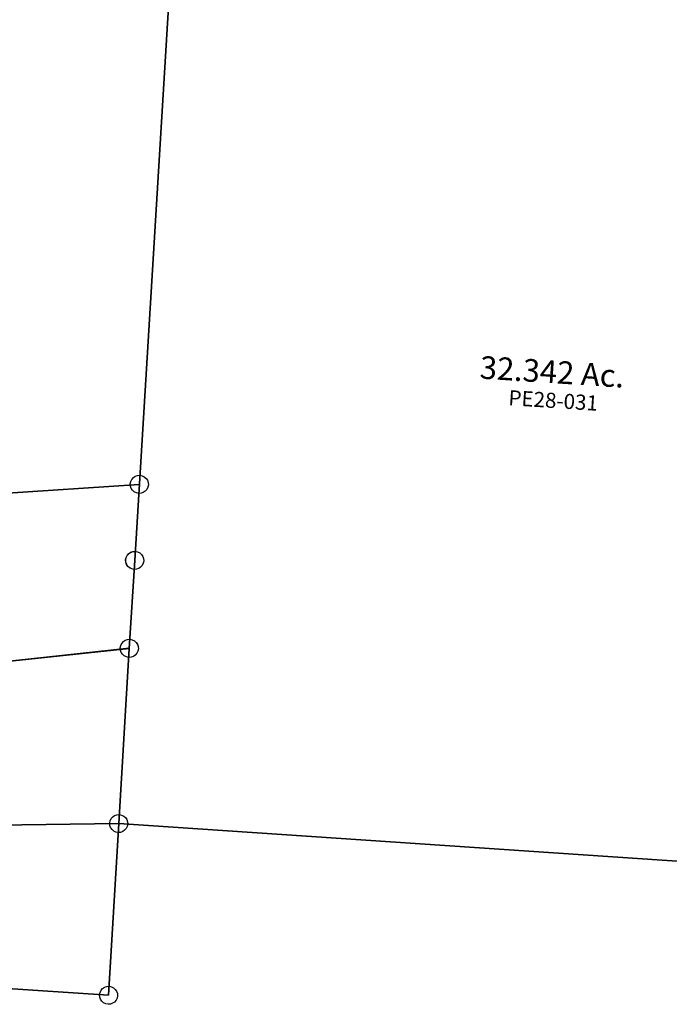
# Model space of a CAD drawing. Units: feet. Extents: x 1883269 to 1936273, y 526417 to 585960.
# Drawn here: x 1915917 to 1916777, y 542412 to 543715 of the extents above; entities that cross this region are included whole.
import ezdxf
from ezdxf.enums import TextEntityAlignment as Align

# ---------------------------------------------------------------- set-up
doc = ezdxf.new("R2010")
doc.units = ezdxf.units.FT
doc.header["$MEASUREMENT"] = 0
doc.layers.add('SURVEY', color=2, linetype='CONTINUOUS')
doc.styles.get("Standard").update_dxf_attribs({"font": 'romans.shx', "height": 40})

# ---------------------------------------------------------------- blocks, each defined once
blk = doc.blocks.new('PPEA$C0202136F')
at = {"layer": 'SURVEY', "color": 2}
for p, q in [((2902.1, 2142.2), (2903.2, 1502.1)), ((2894.8, 1510.6), (2897.2, 1512.5)), ((2897.2, 1512.5), (2900.1, 1513.7)), ((2900.1, 1513.7), (2903.2, 1514.2)), ((2903.2, 1514.2), (2906.3, 1513.7)), ((2906.3, 1513.7), (2909.2, 1512.5)), ((2909.2, 1512.5), (2911.6, 1510.6)), ((2260.2, 1419.2), (2903.2, 1502.2)), ((2903.2, 1502.2), (2260.2, 1419.2)), ((2891.2, 1502.2), (2891.7, 1505.3)), ((2891.7, 1499), (2891.2, 1502.2)), ((2891.7, 1505.3), (2892.9, 1508.2)), ((2892.9, 1496.2), (2891.7, 1499)), ((2892.9, 1508.2), (2894.8, 1510.6)), ((2903.2, 1502.2), (2903.4, 1401.3)), ((2911.6, 1510.6), (2913.5, 1508.2)), ((2913.5, 1508.2), (2914.7, 1505.3)), ((2914.7, 1499), (2913.5, 1496.2)), ((2914.7, 1505.3), (2915.2, 1502.2)), ((2915.2, 1502.2), (2914.7, 1499)), ((2894.8, 1493.8), (2892.9, 1496.2)), ((2897.2, 1491.8), (2894.8, 1493.8)), ((2900.1, 1490.6), (2897.2, 1491.8)), ((2903.2, 1490.2), (2900.1, 1490.6)), ((2906.3, 1490.6), (2903.2, 1490.2)), ((2909.2, 1491.8), (2906.3, 1490.6)), ((2911.6, 1493.8), (2909.2, 1491.8)), ((2913.5, 1496.2), (2911.6, 1493.8)), ((2893.1, 1407.3), (2895, 1409.7)), ((2895, 1409.7), (2897.4, 1411.7)), ((2897.4, 1411.7), (2900.3, 1412.9)), ((2900.3, 1412.9), (2903.4, 1413.3)), ((2903.4, 1413.3), (2906.5, 1412.9)), ((2906.5, 1412.9), (2909.4, 1411.7)), ((2909.4, 1411.7), (2911.8, 1409.7)), ((2911.8, 1409.7), (2913.7, 1407.3)), ((2891.4, 1401.3), (2891.9, 1404.5)), ((2891.9, 1398.2), (2891.4, 1401.3)), ((2891.9, 1404.5), (2893.1, 1407.3)), ((2893.1, 1395.3), (2891.9, 1398.2)), ((2895, 1392.9), (2893.1, 1395.3)), ((2903.4, 1401.3), (2903.6, 1284.8)), ((2913.7, 1395.3), (2911.8, 1392.9)), ((2913.7, 1407.3), (2914.9, 1404.5)), ((2914.9, 1398.2), (2913.7, 1395.3)), ((2914.9, 1404.5), (2915.4, 1401.3)), ((2915.4, 1401.3), (2914.9, 1398.2)), ((2897.4, 1391), (2895, 1392.9)), ((2900.3, 1389.8), (2897.4, 1391)), ((2903.4, 1389.3), (2900.3, 1389.8)), ((2906.5, 1389.8), (2903.4, 1389.3)), ((2909.4, 1391), (2906.5, 1389.8)), ((2911.8, 1392.9), (2909.4, 1391)), ((2892.1, 1287.9), (2893.3, 1290.8)), ((2893.3, 1290.8), (2895.2, 1293.2)), ((2895.2, 1293.2), (2897.6, 1295.1)), ((2897.6, 1295.1), (2900.5, 1296.3)), ((2900.5, 1296.3), (2903.6, 1296.8)), ((2903.6, 1296.8), (2906.7, 1296.3)), ((2906.7, 1296.3), (2909.6, 1295.1)), ((2909.6, 1295.1), (2912, 1293.2)), ((2912, 1293.2), (2913.9, 1290.8)), ((2913.9, 1290.8), (2915.1, 1287.9)), ((2903.6, 1284.8), (2255.3, 1174.3)), ((2891.6, 1284.8), (2892.1, 1287.9)), ((2892.1, 1281.6), (2891.6, 1284.8)), ((2893.3, 1278.8), (2892.1, 1281.6)), ((2895.2, 1276.4), (2893.3, 1278.8)), ((2913.9, 1278.8), (2912, 1276.4)), ((2915.1, 1281.6), (2913.9, 1278.8)), ((2915.1, 1287.9), (2915.6, 1284.8)), ((2915.6, 1284.8), (2915.1, 1281.6)), ((2897.6, 1274.4), (2895.2, 1276.4)), ((2900.5, 1273.2), (2897.6, 1274.4)), ((2903.6, 1272.8), (2900.5, 1273.2)), ((2906.7, 1273.2), (2903.6, 1272.8)), ((2909.6, 1274.4), (2906.7, 1273.2)), ((2912, 1276.4), (2909.6, 1274.4))]:
    blk.add_line(p, q, dxfattribs=at)
blk = doc.blocks.new('PPEA$C10040498')
at = {"layer": 'SURVEY'}
for p, q in [((652.2, 1452), (607.1, 712.5)), ((607.1, 712.5), (652.2, 1452)), ((595.8, 716.3), (597.2, 719.1)), ((597.2, 719.1), (599.3, 721.4)), ((599.3, 721.4), (601.8, 723.1)), ((601.8, 723.1), (604.7, 724.2)), ((604.7, 724.2), (607.9, 724.4)), ((607.9, 724.4), (611, 723.8)), ((611, 723.8), (613.8, 722.4)), ((613.8, 722.4), (616, 720.3)), ((616, 720.3), (617.8, 717.8)), ((617.8, 717.8), (618.8, 714.9)), ((595.2, 713.2), (595.8, 716.3)), ((595.4, 710.1), (595.2, 713.2)), ((596.5, 707.1), (595.4, 710.1)), ((598.2, 704.6), (596.5, 707.1)), ((600.5, 702.5), (598.2, 704.6)), ((600, 596.1), (607.1, 712.5)), ((607.1, 712.5), (600, 596.1)), ((617.1, 705.8), (615, 703.6)), ((618.4, 708.6), (617.1, 705.8)), ((619.1, 711.7), (618.4, 708.6)), ((618.8, 714.9), (619.1, 711.7)), ((603.3, 701.2), (600.5, 702.5)), ((606.4, 700.5), (603.3, 701.2)), ((609.5, 700.8), (606.4, 700.5)), ((612.5, 701.8), (609.5, 700.8)), ((615, 703.6), (612.5, 701.8)), ((588.1, 596.8), (588.7, 599.9)), ((588.7, 599.9), (590.1, 602.7)), ((590.1, 602.7), (592.2, 605)), ((592.2, 605), (594.7, 606.8)), ((594.7, 606.8), (597.6, 607.8)), ((597.6, 607.8), (600.8, 608.1)), ((600.8, 608.1), (603.9, 607.4)), ((603.9, 607.4), (606.7, 606)), ((606.7, 606), (608.9, 604)), ((608.9, 604), (610.7, 601.4)), ((610.7, 601.4), (611.7, 598.5)), ((600, 596.1), (-53.9, 526.4)), ((-53.9, 526.4), (600, 596.1)), ((586, 364.2), (600, 596.1)), ((600, 596.1), (586, 364.2)), ((588.3, 593.7), (588.1, 596.8)), ((589.4, 590.8), (588.3, 593.7)), ((591.1, 588.2), (589.4, 590.8)), ((593.4, 586.2), (591.1, 588.2)), ((607.9, 587.2), (605.4, 585.4)), ((610, 589.5), (607.9, 587.2)), ((611.3, 592.3), (610, 589.5)), ((612, 595.3), (611.3, 592.3)), ((611.7, 598.5), (612, 595.3)), ((596.2, 584.8), (593.4, 586.2)), ((599.3, 584.1), (596.2, 584.8)), ((602.4, 584.4), (599.3, 584.1)), ((605.4, 585.4), (602.4, 584.4)), ((574, 365), (574.7, 368)), ((574.3, 361.8), (574, 365)), ((574.7, 368), (576, 370.8)), ((576, 370.8), (578.1, 373.1)), ((578.1, 373.1), (580.6, 374.9)), ((580.6, 374.9), (583.6, 375.9)), ((583.6, 375.9), (586.7, 376.2)), ((586.7, 376.2), (589.8, 375.5)), ((589.8, 375.5), (592.6, 374.1)), ((592.6, 374.1), (594.9, 372.1)), ((594.9, 372.1), (596.6, 369.6)), ((596.6, 369.6), (597.7, 366.6)), ((597.7, 366.6), (597.9, 363.5)), ((-97.9, 355.2), (586, 364.2)), ((586, 364.2), (-97.9, 355.2)), ((572.5, 136.9), (586, 364.2)), ((586, 364.2), (572.5, 136.9)), ((575.3, 358.9), (574.3, 361.8)), ((577.1, 356.4), (575.3, 358.9)), ((579.3, 354.3), (577.1, 356.4)), ((582.1, 352.9), (579.3, 354.3)), ((585.2, 352.2), (582.1, 352.9)), ((588.4, 352.5), (585.2, 352.2)), ((1614.5, 295.1), (586, 364.2)), ((586, 364.2), (1614.6, 295.1)), ((591.3, 353.5), (588.4, 352.5)), ((593.8, 355.3), (591.3, 353.5)), ((595.9, 357.6), (593.8, 355.3)), ((597.3, 360.4), (595.9, 357.6)), ((597.9, 363.5), (597.3, 360.4)), ((-105.9, 182.5), (572.5, 136.9)), ((572.5, 136.9), (-105.9, 182.5)), ((561.2, 140.8), (562.6, 143.6)), ((562.6, 143.6), (564.7, 145.8)), ((564.7, 145.8), (567.2, 147.6)), ((567.2, 147.6), (570.1, 148.6)), ((570.1, 148.6), (573.3, 148.9)), ((573.3, 148.9), (576.4, 148.2)), ((576.4, 148.2), (579.2, 146.9)), ((579.2, 146.9), (581.4, 144.8)), ((581.4, 144.8), (583.2, 142.3)), ((560.5, 137.7), (561.2, 140.8)), ((560.8, 134.5), (560.5, 137.7)), ((561.8, 131.6), (560.8, 134.5)), ((563.6, 129.1), (561.8, 131.6)), ((583.8, 133.1), (582.4, 130.3)), ((583.2, 142.3), (584.2, 139.3)), ((584.5, 136.2), (583.8, 133.1)), ((584.2, 139.3), (584.5, 136.2)), ((565.9, 127), (563.6, 129.1)), ((568.7, 125.6), (565.9, 127)), ((571.8, 125), (568.7, 125.6)), ((574.9, 125.2), (571.8, 125)), ((577.9, 126.3), (574.9, 125.2)), ((580.4, 128), (577.9, 126.3)), ((582.4, 130.3), (580.4, 128))]:
    blk.add_line(p, q, dxfattribs=at)
at = {"layer": 'SURVEY', "rotation": 356.4171308656984}
blk.add_blockref('PPEA$C0202136F', (-2378.2, -504.7), dxfattribs=at)
at = {"layer": 'SURVEY'}
blk.add_text('32.342 Ac.', height=30, rotation=356.3421, dxfattribs=at).set_placement((1158.5, 947.1), align=Align.CENTER)
at = {"layer": 'SURVEY', "color": 1, "lineweight": -2, "ltscale": 10}
blk.add_text('PE28-031', height=20, rotation=356.3421, dxfattribs=at).set_placement((1160.3, 914.2), align=Align.CENTER)

msp = doc.modelspace()

# ---------------------------------------------------------------- block references
at = {"layer": 'SURVEY', "linetype": 'Continuous', "ltscale": 10, "rotation": 0.002178071825675161}
msp.add_blockref('PPEA$C10040498', (1915462.4, 542287.2), dxfattribs=at)

doc.saveas('drawing.dxf')
